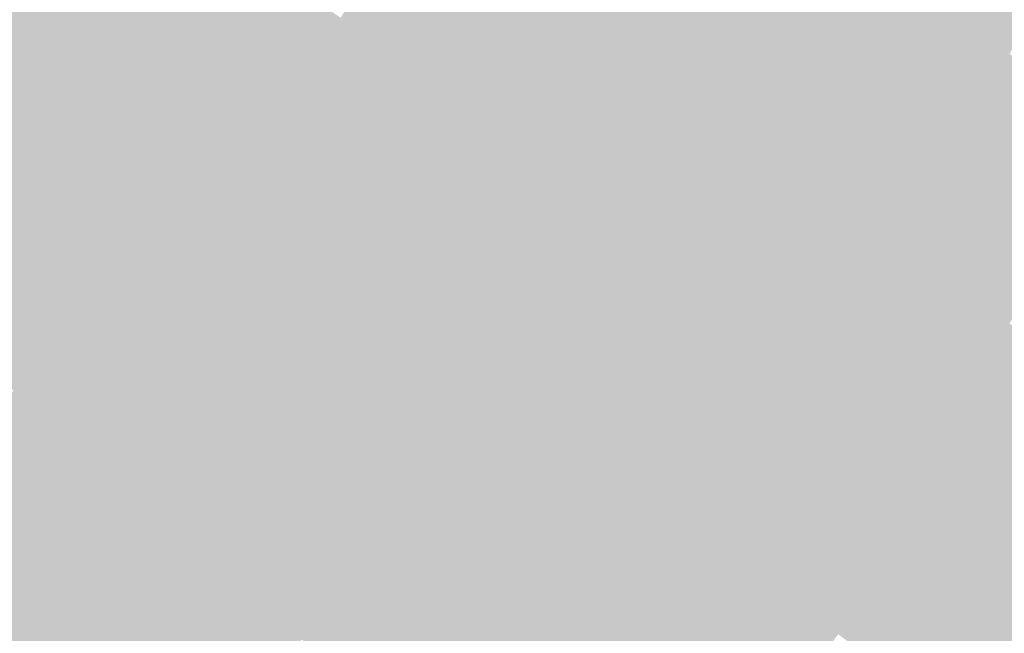
# Model space of a CAD drawing. Units: inches. Extents: x -266 to 784, y -170 to 213.
# Drawn here: x 88 to 116, y -83 to -65 of the extents above; entities that cross this region are included whole.
import ezdxf

# ---------------------------------------------------------------- set-up
doc = ezdxf.new("R2010")
doc.units = ezdxf.units.IN
doc.header["$MEASUREMENT"] = 0

msp = doc.modelspace()

# ---------------------------------------------------------------- linework, layer by layer
at = {"color": 235, "true_color": 0xa55279}
msp.add_solid([(115.531686, -61.752973), (116.413607, -62.224369), (113.981396, -64.569663), (114.851483, -65.062561)], dxfattribs=at)
at = {"color": 231, "true_color": 0xf67bc0}
msp.add_solid([(93.124597, -62.223866), (93.956066, -62.779436), (91.569499, -64.490517), (92.387084, -65.066326)], dxfattribs=at)
at = {"color": 233, "true_color": 0xd0689d}
msp.add_solid([(103.785162, -62.206432), (104.64289, -62.720535), (102.227281, -64.734712), (103.072135, -65.26971)], dxfattribs=at)
at = {"color": 243, "true_color": 0xbb5d8b}
msp.add_solid([(109.630961, -62.105172), (110.501048, -62.59807), (108.073805, -64.776946), (108.931533, -65.291049)], dxfattribs=at)
at = {"color": 235, "true_color": 0xa15076}
msp.add_solid([(116.413607, -62.224369), (117.295528, -62.695766), (114.851483, -65.062561), (115.72157, -65.55546)], dxfattribs=at)
at = {"color": 231, "true_color": 0xfe7ac8}
msp.add_solid([(89.116745, -62.763093), (89.934329, -63.338901), (87.549621, -64.931224), (88.352828, -65.526924)], dxfattribs=at)
at = {"color": 231, "true_color": 0xf279bd}
msp.add_solid([(93.956066, -62.779436), (94.787536, -63.335007), (92.387084, -65.066326), (93.204669, -65.642134)], dxfattribs=at)
at = {"color": 223, "true_color": 0xe170ad}
msp.add_solid([(98.847867, -62.594722), (99.692721, -63.129719), (97.281945, -65.001717), (98.113414, -65.557288)], dxfattribs=at)
at = {"color": 233, "true_color": 0xcc659a}
msp.add_solid([(104.64289, -62.720535), (105.500619, -63.234638), (103.072135, -65.26971), (103.916989, -65.804707)], dxfattribs=at)
at = {"color": 243, "true_color": 0xb65b88}
msp.add_solid([(110.501048, -62.59807), (111.371135, -63.090969), (108.931533, -65.291049), (109.789262, -65.805151)], dxfattribs=at)
at = {"color": 235, "true_color": 0x9d4e73}
msp.add_solid([(117.295528, -62.695766), (118.177449, -63.167163), (115.72157, -65.55546), (116.591657, -66.048358)], dxfattribs=at)
at = {"color": 225, "true_color": 0xb25985}
msp.add_solid([(111.371135, -63.090969), (112.241222, -63.583867), (109.789262, -65.805151), (110.646991, -66.319254)], dxfattribs=at)
at = {"color": 231, "true_color": 0xff7fca}
msp.add_solid([(89.934329, -63.338901), (90.751914, -63.914709), (88.352828, -65.526924), (89.156036, -66.122623)], dxfattribs=at)
at = {"color": 231, "true_color": 0xee76ba}
msp.add_solid([(94.787536, -63.335007), (95.619005, -63.890577), (93.204669, -65.642134), (94.022254, -66.217942)], dxfattribs=at)
at = {"color": 223, "true_color": 0xdd6eaa}
msp.add_solid([(99.692721, -63.129719), (100.537574, -63.664717), (98.113414, -65.557288), (98.944884, -66.112858)], dxfattribs=at)
at = {"color": 233, "true_color": 0xc86397}
msp.add_solid([(105.500619, -63.234638), (106.358348, -63.74874), (103.916989, -65.804707), (104.761842, -66.339705)], dxfattribs=at)
at = {"color": 225, "true_color": 0xae5682}
msp.add_solid([(112.241222, -63.583867), (113.111309, -64.076765), (110.646991, -66.319254), (111.504719, -66.833357)], dxfattribs=at)
at = {"color": 231, "true_color": 0xfb7dc7}
msp.add_solid([(90.751914, -63.914709), (91.569499, -64.490517), (89.156036, -66.122623), (89.959244, -66.718322)], dxfattribs=at)
at = {"color": 231, "true_color": 0xea74b6}
msp.add_solid([(95.619005, -63.890577), (96.450475, -64.446147), (94.022254, -66.217942), (94.839838, -66.79375)], dxfattribs=at)
at = {"color": 223, "true_color": 0xd96ca6}
msp.add_solid([(100.537574, -63.664717), (101.382428, -64.199714), (98.944884, -66.112858), (99.776353, -66.668428)], dxfattribs=at)
at = {"color": 233, "true_color": 0xc36194}
msp.add_solid([(106.358348, -63.74874), (107.216076, -64.262843), (104.761842, -66.339705), (105.606696, -66.874703)], dxfattribs=at)
at = {"color": 233, "true_color": 0xd46aa3}
msp.add_solid([(101.382428, -64.199714), (102.227281, -64.734712), (99.776353, -66.668428), (100.607823, -67.223998)], dxfattribs=at)
at = {"color": 225, "true_color": 0xaa547e}
msp.add_solid([(113.111309, -64.076765), (113.981396, -64.569663), (111.504719, -66.833357), (112.362448, -67.34746)], dxfattribs=at)
at = {"color": 231, "true_color": 0xf67bc3}
msp.add_solid([(91.569499, -64.490517), (92.387084, -65.066326), (89.959244, -66.718322), (90.762451, -67.314021)], dxfattribs=at)
at = {"color": 223, "true_color": 0xe572b3}
msp.add_solid([(96.450475, -64.446147), (97.281945, -65.001717), (94.839838, -66.79375), (95.657423, -67.369558)], dxfattribs=at)
at = {"color": 233, "true_color": 0xbf5f91}
msp.add_solid([(107.216076, -64.262843), (108.073805, -64.776946), (105.606696, -66.874703), (106.451549, -67.4097)], dxfattribs=at)
at = {"color": 233, "true_color": 0xd068a0}
msp.add_solid([(102.227281, -64.734712), (103.072135, -65.26971), (100.607823, -67.223998), (101.439293, -67.779568)], dxfattribs=at)
at = {"color": 233, "true_color": 0xbb5d8d}
msp.add_solid([(108.073805, -64.776946), (108.931533, -65.291049), (106.451549, -67.4097), (107.296403, -67.944698)], dxfattribs=at)
at = {"color": 235, "true_color": 0xa5527b}
msp.add_solid([(113.981396, -64.569663), (114.851483, -65.062561), (112.362448, -67.34746), (113.220177, -67.861562)], dxfattribs=at)
at = {"color": 231, "true_color": 0xfe7acc}
msp.add_solid([(87.549621, -64.931224), (88.352828, -65.526924), (85.929761, -67.060243), (86.718107, -67.675475)], dxfattribs=at)
at = {"color": 231, "true_color": 0xf279c0}
msp.add_solid([(92.387084, -65.066326), (93.204669, -65.642134), (90.762451, -67.314021), (91.565659, -67.909721)], dxfattribs=at)
at = {"color": 223, "true_color": 0xe170b0}
msp.add_solid([(97.281945, -65.001717), (98.113414, -65.557288), (95.657423, -67.369558), (96.475008, -67.945367)], dxfattribs=at)
at = {"color": 235, "true_color": 0xa15078}
msp.add_solid([(114.851483, -65.062561), (115.72157, -65.55546), (113.220177, -67.861562), (114.077905, -68.375665)], dxfattribs=at)
at = {"color": 233, "true_color": 0xcc659d}
msp.add_solid([(103.072135, -65.26971), (103.916989, -65.804707), (101.439293, -67.779568), (102.270762, -68.335139)], dxfattribs=at)
at = {"color": 243, "true_color": 0xb65b8a}
msp.add_solid([(108.931533, -65.291049), (109.789262, -65.805151), (107.296403, -67.944698), (108.141256, -68.479695)], dxfattribs=at)
at = {"color": 231, "true_color": 0xff7fcd}
msp.add_solid([(88.352828, -65.526924), (89.156036, -66.122623), (86.718107, -67.675475), (87.506453, -68.290707)], dxfattribs=at)
at = {"color": 231, "true_color": 0xee76bc}
msp.add_solid([(93.204669, -65.642134), (94.022254, -66.217942), (91.565659, -67.909721), (92.368866, -68.50542)], dxfattribs=at)
at = {"color": 223, "true_color": 0xdd6eac}
msp.add_solid([(98.113414, -65.557288), (98.944884, -66.112858), (96.475008, -67.945367), (97.292593, -68.521175)], dxfattribs=at)
at = {"color": 235, "true_color": 0x9d4e75}
msp.add_solid([(115.72157, -65.55546), (116.591657, -66.048358), (114.077905, -68.375665), (114.935634, -68.889768)], dxfattribs=at)
at = {"color": 233, "true_color": 0xc86399}
msp.add_solid([(103.916989, -65.804707), (104.761842, -66.339705), (102.270762, -68.335139), (103.102232, -68.890709)], dxfattribs=at)
at = {"color": 225, "true_color": 0xb25987}
msp.add_solid([(109.789262, -65.805151), (110.646991, -66.319254), (108.141256, -68.479695), (108.98611, -69.014693)], dxfattribs=at)
at = {"color": 231, "true_color": 0xfb7dca}
msp.add_solid([(89.156036, -66.122623), (89.959244, -66.718322), (87.506453, -68.290707), (88.2948, -68.905938)], dxfattribs=at)
at = {"color": 231, "true_color": 0xea74b9}
msp.add_solid([(94.022254, -66.217942), (94.839838, -66.79375), (92.368866, -68.50542), (93.172074, -69.101119)], dxfattribs=at)
at = {"color": 223, "true_color": 0xd96ca9}
msp.add_solid([(98.944884, -66.112858), (99.776353, -66.668428), (97.292593, -68.521175), (98.110178, -69.096983)], dxfattribs=at)
at = {"color": 235, "true_color": 0x994c72}
msp.add_solid([(116.591657, -66.048358), (117.461744, -66.541256), (114.935634, -68.889768), (115.793362, -69.40387)], dxfattribs=at)
at = {"color": 233, "true_color": 0xc36196}
msp.add_solid([(104.761842, -66.339705), (105.606696, -66.874703), (103.102232, -68.890709), (103.933702, -69.446279)], dxfattribs=at)
at = {"color": 225, "true_color": 0xae5684}
msp.add_solid([(110.646991, -66.319254), (111.504719, -66.833357), (108.98611, -69.014693), (109.830963, -69.549691)], dxfattribs=at)
at = {"color": 231, "true_color": 0xf67bc6}
msp.add_solid([(89.959244, -66.718322), (90.762451, -67.314021), (88.2948, -68.905938), (89.083146, -69.52117)], dxfattribs=at)
at = {"color": 223, "true_color": 0xd46aa6}
msp.add_solid([(99.776353, -66.668428), (100.607823, -67.223998), (98.110178, -69.096983), (98.927762, -69.672791)], dxfattribs=at)
at = {"color": 235, "true_color": 0x944a6e}
msp.add_solid([(117.461744, -66.541256), (118.331831, -67.034154), (115.793362, -69.40387), (116.651091, -69.917973)], dxfattribs=at)
at = {"color": 223, "true_color": 0xe572b6}
msp.add_solid([(94.839838, -66.79375), (95.657423, -67.369558), (93.172074, -69.101119), (93.975281, -69.696819)], dxfattribs=at)
at = {"color": 233, "true_color": 0xbf5f93}
msp.add_solid([(105.606696, -66.874703), (106.451549, -67.4097), (103.933702, -69.446279), (104.765171, -70.001849)], dxfattribs=at)
at = {"color": 225, "true_color": 0xaa5480}
msp.add_solid([(111.504719, -66.833357), (112.362448, -67.34746), (109.830963, -69.549691), (110.675817, -70.084688)], dxfattribs=at)
at = {"color": 231, "true_color": 0xf279c3}
msp.add_solid([(90.762451, -67.314021), (91.565659, -67.909721), (89.083146, -69.52117), (89.871493, -70.136401)], dxfattribs=at)
at = {"color": 233, "true_color": 0xd068a2}
msp.add_solid([(100.607823, -67.223998), (101.439293, -67.779568), (98.927762, -69.672791), (99.745347, -70.248599)], dxfattribs=at)
at = {"color": 225, "true_color": 0xa5527d}
msp.add_solid([(112.362448, -67.34746), (113.220177, -67.861562), (110.675817, -70.084688), (111.520671, -70.619686)], dxfattribs=at)
at = {"color": 223, "true_color": 0xe170b2}
msp.add_solid([(95.657423, -67.369558), (96.475008, -67.945367), (93.975281, -69.696819), (94.778489, -70.292518)], dxfattribs=at)
at = {"color": 233, "true_color": 0xbb5d8f}
msp.add_solid([(106.451549, -67.4097), (107.296403, -67.944698), (104.765171, -70.001849), (105.596641, -70.55742)], dxfattribs=at)
at = {"color": 231, "true_color": 0xee76bf}
msp.add_solid([(91.565659, -67.909721), (92.368866, -68.50542), (89.871493, -70.136401), (90.659839, -70.751633)], dxfattribs=at)
at = {"color": 233, "true_color": 0xcc659f}
msp.add_solid([(101.439293, -67.779568), (102.270762, -68.335139), (99.745347, -70.248599), (100.562932, -70.824408)], dxfattribs=at)
at = {"color": 235, "true_color": 0xa1507a}
msp.add_solid([(113.220177, -67.861562), (114.077905, -68.375665), (111.520671, -70.619686), (112.365524, -71.154683)], dxfattribs=at)
at = {"color": 223, "true_color": 0xdd6eaf}
msp.add_solid([(96.475008, -67.945367), (97.292593, -68.521175), (94.778489, -70.292518), (95.581696, -70.888217)], dxfattribs=at)
at = {"color": 233, "true_color": 0xb65b8c}
msp.add_solid([(107.296403, -67.944698), (108.141256, -68.479695), (105.596641, -70.55742), (106.42811, -71.11299)], dxfattribs=at)
at = {"color": 231, "true_color": 0xfb7dcd}
msp.add_solid([(87.506453, -68.290707), (88.2948, -68.905938), (85.80416, -70.417655), (86.577171, -71.052048)], dxfattribs=at)
at = {"color": 233, "true_color": 0xc8639c}
msp.add_solid([(102.270762, -68.335139), (103.102232, -68.890709), (100.562932, -70.824408), (101.380517, -71.400216)], dxfattribs=at)
at = {"color": 225, "true_color": 0xb25989}
msp.add_solid([(108.141256, -68.479695), (108.98611, -69.014693), (106.42811, -71.11299), (107.25958, -71.66856)], dxfattribs=at)
at = {"color": 235, "true_color": 0x9d4e77}
msp.add_solid([(114.077905, -68.375665), (114.935634, -68.889768), (112.365524, -71.154683), (113.210378, -71.689681)], dxfattribs=at)
at = {"color": 231, "true_color": 0xea74bc}
msp.add_solid([(92.368866, -68.50542), (93.172074, -69.101119), (90.659839, -70.751633), (91.448186, -71.366865)], dxfattribs=at)
at = {"color": 223, "true_color": 0xd96cac}
msp.add_solid([(97.292593, -68.521175), (98.110178, -69.096983), (95.581696, -70.888217), (96.384904, -71.483917)], dxfattribs=at)
at = {"color": 231, "true_color": 0xf67bc9}
msp.add_solid([(88.2948, -68.905938), (89.083146, -69.52117), (86.577171, -71.052048), (87.350181, -71.686441)], dxfattribs=at)
at = {"color": 233, "true_color": 0xc36198}
msp.add_solid([(103.102232, -68.890709), (103.933702, -69.446279), (101.380517, -71.400216), (102.198102, -71.976024)], dxfattribs=at)
at = {"color": 225, "true_color": 0xae5686}
msp.add_solid([(108.98611, -69.014693), (109.830963, -69.549691), (107.25958, -71.66856), (108.09105, -72.22413)], dxfattribs=at)
at = {"color": 235, "true_color": 0x994c73}
msp.add_solid([(114.935634, -68.889768), (115.793362, -69.40387), (113.210378, -71.689681), (114.055231, -72.224679)], dxfattribs=at)
at = {"color": 223, "true_color": 0xe572b8}
msp.add_solid([(93.172074, -69.101119), (93.975281, -69.696819), (91.448186, -71.366865), (92.236532, -71.982096)], dxfattribs=at)
at = {"color": 223, "true_color": 0xd46aa8}
msp.add_solid([(98.110178, -69.096983), (98.927762, -69.672791), (96.384904, -71.483917), (97.188111, -72.079616)], dxfattribs=at)
at = {"color": 231, "true_color": 0xf279c6}
msp.add_solid([(89.083146, -69.52117), (89.871493, -70.136401), (87.350181, -71.686441), (88.123192, -72.320834)], dxfattribs=at)
at = {"color": 233, "true_color": 0xbf5f95}
msp.add_solid([(103.933702, -69.446279), (104.765171, -70.001849), (102.198102, -71.976024), (103.015686, -72.551832)], dxfattribs=at)
at = {"color": 225, "true_color": 0xaa5482}
msp.add_solid([(109.830963, -69.549691), (110.675817, -70.084688), (108.09105, -72.22413), (108.922519, -72.779701)], dxfattribs=at)
at = {"color": 235, "true_color": 0x944a70}
msp.add_solid([(115.793362, -69.40387), (116.651091, -69.917973), (114.055231, -72.224679), (114.900085, -72.759676)], dxfattribs=at)
at = {"color": 223, "true_color": 0xe170b5}
msp.add_solid([(93.975281, -69.696819), (94.778489, -70.292518), (92.236532, -71.982096), (93.024878, -72.597328)], dxfattribs=at)
at = {"color": 233, "true_color": 0xd068a5}
msp.add_solid([(98.927762, -69.672791), (99.745347, -70.248599), (97.188111, -72.079616), (97.991319, -72.675315)], dxfattribs=at)
at = {"color": 231, "true_color": 0xee76c2}
msp.add_solid([(89.871493, -70.136401), (90.659839, -70.751633), (88.123192, -72.320834), (88.896202, -72.955228)], dxfattribs=at)
at = {"color": 233, "true_color": 0xbb5d92}
msp.add_solid([(104.765171, -70.001849), (105.596641, -70.55742), (103.015686, -72.551832), (103.833271, -73.12764)], dxfattribs=at)
at = {"color": 225, "true_color": 0xa5527f}
msp.add_solid([(110.675817, -70.084688), (111.520671, -70.619686), (108.922519, -72.779701), (109.753989, -73.335271)], dxfattribs=at)
at = {"color": 235, "true_color": 0x90486d}
msp.add_solid([(116.651091, -69.917973), (117.50882, -70.432076), (114.900085, -72.759676), (115.744938, -73.294674)], dxfattribs=at)
at = {"color": 223, "true_color": 0xdd6eb2}
msp.add_solid([(94.778489, -70.292518), (95.581696, -70.888217), (93.024878, -72.597328), (93.813225, -73.212559)], dxfattribs=at)
at = {"color": 233, "true_color": 0xcc65a1}
msp.add_solid([(99.745347, -70.248599), (100.562932, -70.824408), (97.991319, -72.675315), (98.794526, -73.271014)], dxfattribs=at)
at = {"color": 227, "true_color": 0x8c456a}
msp.add_solid([(117.50882, -70.432076), (118.366548, -70.946179), (115.744938, -73.294674), (116.589792, -73.829672)], dxfattribs=at)
at = {"color": 231, "true_color": 0xea74bf}
msp.add_solid([(90.659839, -70.751633), (91.448186, -71.366865), (88.896202, -72.955228), (89.669213, -73.589621)], dxfattribs=at)
at = {"color": 233, "true_color": 0xb65b8e}
msp.add_solid([(105.596641, -70.55742), (106.42811, -71.11299), (103.833271, -73.12764), (104.650856, -73.703449)], dxfattribs=at)
at = {"color": 225, "true_color": 0xa1507c}
msp.add_solid([(111.520671, -70.619686), (112.365524, -71.154683), (109.753989, -73.335271), (110.585458, -73.890841)], dxfattribs=at)
at = {"color": 223, "true_color": 0xd96cae}
msp.add_solid([(95.581696, -70.888217), (96.384904, -71.483917), (93.813225, -73.212559), (94.601571, -73.827791)], dxfattribs=at)
at = {"color": 233, "true_color": 0xc8639e}
msp.add_solid([(100.562932, -70.824408), (101.380517, -71.400216), (98.794526, -73.271014), (99.597734, -73.866714)], dxfattribs=at)
at = {"color": 225, "true_color": 0xb2598b}
msp.add_solid([(106.42811, -71.11299), (107.25958, -71.66856), (104.650856, -73.703449), (105.468441, -74.279257)], dxfattribs=at)
at = {"color": 235, "true_color": 0x9d4e78}
msp.add_solid([(112.365524, -71.154683), (113.210378, -71.689681), (110.585458, -73.890841), (111.416928, -74.446411)], dxfattribs=at)
at = {"color": 223, "true_color": 0xe572bb}
msp.add_solid([(91.448186, -71.366865), (92.236532, -71.982096), (89.669213, -73.589621), (90.442223, -74.224014)], dxfattribs=at)
at = {"color": 223, "true_color": 0xd46aab}
msp.add_solid([(96.384904, -71.483917), (97.188111, -72.079616), (94.601571, -73.827791), (95.389918, -74.443022)], dxfattribs=at)
at = {"color": 233, "true_color": 0xc3619b}
msp.add_solid([(101.380517, -71.400216), (102.198102, -71.976024), (99.597734, -73.866714), (100.400941, -74.462413)], dxfattribs=at)
at = {"color": 231, "true_color": 0xf279c8}
msp.add_solid([(87.350181, -71.686441), (88.123192, -72.320834), (85.5646, -73.808531), (86.321808, -74.461704)], dxfattribs=at)
at = {"color": 225, "true_color": 0xae5688}
msp.add_solid([(107.25958, -71.66856), (108.09105, -72.22413), (105.468441, -74.279257), (106.286026, -74.855065)], dxfattribs=at)
at = {"color": 235, "true_color": 0x994c75}
msp.add_solid([(113.210378, -71.689681), (114.055231, -72.224679), (111.416928, -74.446411), (112.248398, -75.001981)], dxfattribs=at)
at = {"color": 223, "true_color": 0xe170b8}
msp.add_solid([(92.236532, -71.982096), (93.024878, -72.597328), (90.442223, -74.224014), (91.215233, -74.858408)], dxfattribs=at)
at = {"color": 223, "true_color": 0xd068a7}
msp.add_solid([(97.188111, -72.079616), (97.991319, -72.675315), (95.389918, -74.443022), (96.178264, -75.058254)], dxfattribs=at)
at = {"color": 233, "true_color": 0xbf5f97}
msp.add_solid([(102.198102, -71.976024), (103.015686, -72.551832), (100.400941, -74.462413), (101.204149, -75.058112)], dxfattribs=at)
at = {"color": 231, "true_color": 0xee76c5}
msp.add_solid([(88.123192, -72.320834), (88.896202, -72.955228), (86.321808, -74.461704), (87.079017, -75.114877)], dxfattribs=at)
at = {"color": 225, "true_color": 0xaa5484}
msp.add_solid([(108.09105, -72.22413), (108.922519, -72.779701), (106.286026, -74.855065), (107.103611, -75.430873)], dxfattribs=at)
at = {"color": 235, "true_color": 0x944a72}
msp.add_solid([(114.055231, -72.224679), (114.900085, -72.759676), (112.248398, -75.001981), (113.079867, -75.557552)], dxfattribs=at)
at = {"color": 223, "true_color": 0xdd6eb4}
msp.add_solid([(93.024878, -72.597328), (93.813225, -73.212559), (91.215233, -74.858408), (91.988244, -75.492801)], dxfattribs=at)
at = {"color": 233, "true_color": 0xcc65a4}
msp.add_solid([(97.991319, -72.675315), (98.794526, -73.271014), (96.178264, -75.058254), (96.966611, -75.673486)], dxfattribs=at)
at = {"color": 233, "true_color": 0xbb5d94}
msp.add_solid([(103.015686, -72.551832), (103.833271, -73.12764), (101.204149, -75.058112), (102.007356, -75.653812)], dxfattribs=at)
at = {"color": 231, "true_color": 0xea74c1}
msp.add_solid([(88.896202, -72.955228), (89.669213, -73.589621), (87.079017, -75.114877), (87.836226, -75.76805)], dxfattribs=at)
at = {"color": 225, "true_color": 0xa55281}
msp.add_solid([(108.922519, -72.779701), (109.753989, -73.335271), (107.103611, -75.430873), (107.921195, -76.006681)], dxfattribs=at)
at = {"color": 235, "true_color": 0x90486f}
msp.add_solid([(114.900085, -72.759676), (115.744938, -73.294674), (113.079867, -75.557552), (113.911337, -76.113122)], dxfattribs=at)
at = {"color": 223, "true_color": 0xd96cb1}
msp.add_solid([(93.813225, -73.212559), (94.601571, -73.827791), (91.988244, -75.492801), (92.761254, -76.127194)], dxfattribs=at)
at = {"color": 233, "true_color": 0xc863a0}
msp.add_solid([(98.794526, -73.271014), (99.597734, -73.866714), (96.966611, -75.673486), (97.754957, -76.288717)], dxfattribs=at)
at = {"color": 233, "true_color": 0xb65b90}
msp.add_solid([(103.833271, -73.12764), (104.650856, -73.703449), (102.007356, -75.653812), (102.810564, -76.249511)], dxfattribs=at)
at = {"color": 227, "true_color": 0x8c456b}
msp.add_solid([(115.744938, -73.294674), (116.589792, -73.829672), (113.911337, -76.113122), (114.742806, -76.668692)], dxfattribs=at)
at = {"color": 231, "true_color": 0xe572be}
msp.add_solid([(89.669213, -73.589621), (90.442223, -74.224014), (87.836226, -75.76805), (88.593435, -76.421223)], dxfattribs=at)
at = {"color": 225, "true_color": 0xa1507e}
msp.add_solid([(109.753989, -73.335271), (110.585458, -73.890841), (107.921195, -76.006681), (108.73878, -76.582489)], dxfattribs=at)
at = {"color": 223, "true_color": 0xd46aad}
msp.add_solid([(94.601571, -73.827791), (95.389918, -74.443022), (92.761254, -76.127194), (93.534265, -76.761587)], dxfattribs=at)
at = {"color": 233, "true_color": 0xc3619d}
msp.add_solid([(99.597734, -73.866714), (100.400941, -74.462413), (97.754957, -76.288717), (98.543303, -76.903949)], dxfattribs=at)
at = {"color": 225, "true_color": 0xb2598d}
msp.add_solid([(104.650856, -73.703449), (105.468441, -74.279257), (102.810564, -76.249511), (103.613772, -76.84521)], dxfattribs=at)
at = {"color": 235, "true_color": 0x9d4e7a}
msp.add_solid([(110.585458, -73.890841), (111.416928, -74.446411), (108.73878, -76.582489), (109.556365, -77.158298)], dxfattribs=at)
at = {"color": 227, "true_color": 0x884368}
msp.add_solid([(116.589792, -73.829672), (117.434646, -74.364669), (114.742806, -76.668692), (115.574276, -77.224262)], dxfattribs=at)
at = {"color": 223, "true_color": 0xe170ba}
msp.add_solid([(90.442223, -74.224014), (91.215233, -74.858408), (88.593435, -76.421223), (89.350644, -77.074395)], dxfattribs=at)
at = {"color": 223, "true_color": 0xd068aa}
msp.add_solid([(95.389918, -74.443022), (96.178264, -75.058254), (93.534265, -76.761587), (94.307275, -77.395981)], dxfattribs=at)
at = {"color": 233, "true_color": 0xbf5f99}
msp.add_solid([(100.400941, -74.462413), (101.204149, -75.058112), (98.543303, -76.903949), (99.33165, -77.51918)], dxfattribs=at)
at = {"color": 225, "true_color": 0xae568a}
msp.add_solid([(105.468441, -74.279257), (106.286026, -74.855065), (103.613772, -76.84521), (104.416979, -77.44091)], dxfattribs=at)
at = {"color": 235, "true_color": 0x994c77}
msp.add_solid([(111.416928, -74.446411), (112.248398, -75.001981), (109.556365, -77.158298), (110.37395, -77.734106)], dxfattribs=at)
at = {"color": 237, "true_color": 0x834165}
msp.add_solid([(117.434646, -74.364669), (118.279499, -74.899667), (115.574276, -77.224262), (116.405746, -77.779833)], dxfattribs=at)
at = {"color": 223, "true_color": 0xdd6eb7}
msp.add_solid([(91.215233, -74.858408), (91.988244, -75.492801), (89.350644, -77.074395), (90.107853, -77.727568)], dxfattribs=at)
at = {"color": 225, "true_color": 0xaa5486}
msp.add_solid([(106.286026, -74.855065), (107.103611, -75.430873), (104.416979, -77.44091), (105.220187, -78.036609)], dxfattribs=at)
at = {"color": 235, "true_color": 0x944a74}
msp.add_solid([(112.248398, -75.001981), (113.079867, -75.557552), (110.37395, -77.734106), (111.191535, -78.309914)], dxfattribs=at)
at = {"color": 237, "true_color": 0x7f3f62}
msp.add_solid([(118.279499, -74.899667), (119.124353, -75.434664), (116.405746, -77.779833), (117.237215, -78.335403)], dxfattribs=at)
at = {"color": 223, "true_color": 0xcc65a6}
msp.add_solid([(96.178264, -75.058254), (96.966611, -75.673486), (94.307275, -77.395981), (95.080286, -78.030374)], dxfattribs=at)
at = {"color": 233, "true_color": 0xbb5d96}
msp.add_solid([(101.204149, -75.058112), (102.007356, -75.653812), (99.33165, -77.51918), (100.119996, -78.134412)], dxfattribs=at)
at = {"color": 223, "true_color": 0xd96cb3}
msp.add_solid([(91.988244, -75.492801), (92.761254, -76.127194), (90.107853, -77.727568), (90.865062, -78.380741)], dxfattribs=at)
at = {"color": 225, "true_color": 0xa55283}
msp.add_solid([(107.103611, -75.430873), (107.921195, -76.006681), (105.220187, -78.036609), (106.023394, -78.632308)], dxfattribs=at)
at = {"color": 235, "true_color": 0x904870}
msp.add_solid([(113.079867, -75.557552), (113.911337, -76.113122), (111.191535, -78.309914), (112.009119, -78.885722)], dxfattribs=at)
at = {"color": 231, "true_color": 0xe572c0}
msp.add_solid([(87.836226, -75.76805), (88.593435, -76.421223), (85.950331, -77.900839), (86.691282, -78.572398)], dxfattribs=at)
at = {"color": 233, "true_color": 0xc863a3}
msp.add_solid([(96.966611, -75.673486), (97.754957, -76.288717), (95.080286, -78.030374), (95.853296, -78.664767)], dxfattribs=at)
at = {"color": 233, "true_color": 0xb65b93}
msp.add_solid([(102.007356, -75.653812), (102.810564, -76.249511), (100.119996, -78.134412), (100.908343, -78.749644)], dxfattribs=at)
at = {"color": 223, "true_color": 0xd46ab0}
msp.add_solid([(92.761254, -76.127194), (93.534265, -76.761587), (90.865062, -78.380741), (91.62227, -79.033914)], dxfattribs=at)
at = {"color": 225, "true_color": 0xa15080}
msp.add_solid([(107.921195, -76.006681), (108.73878, -76.582489), (106.023394, -78.632308), (106.826602, -79.228008)], dxfattribs=at)
at = {"color": 227, "true_color": 0x8c456d}
msp.add_solid([(113.911337, -76.113122), (114.742806, -76.668692), (112.009119, -78.885722), (112.826704, -79.46153)], dxfattribs=at)
at = {"color": 223, "true_color": 0xe170bd}
msp.add_solid([(88.593435, -76.421223), (89.350644, -77.074395), (86.691282, -78.572398), (87.432233, -79.243957)], dxfattribs=at)
at = {"color": 233, "true_color": 0xc3619f}
msp.add_solid([(97.754957, -76.288717), (98.543303, -76.903949), (95.853296, -78.664767), (96.626307, -79.299161)], dxfattribs=at)
at = {"color": 215, "true_color": 0xb2598f}
msp.add_solid([(102.810564, -76.249511), (103.613772, -76.84521), (100.908343, -78.749644), (101.696689, -79.364875)], dxfattribs=at)
at = {"color": 225, "true_color": 0x9d4e7c}
msp.add_solid([(108.73878, -76.582489), (109.556365, -77.158298), (106.826602, -79.228008), (107.629809, -79.823707)], dxfattribs=at)
at = {"color": 227, "true_color": 0x88436a}
msp.add_solid([(114.742806, -76.668692), (115.574276, -77.224262), (112.826704, -79.46153), (113.644289, -80.037339)], dxfattribs=at)
at = {"color": 223, "true_color": 0xd068ac}
msp.add_solid([(93.534265, -76.761587), (94.307275, -77.395981), (91.62227, -79.033914), (92.379479, -79.687087)], dxfattribs=at)
at = {"color": 233, "true_color": 0xbf5f9c}
msp.add_solid([(98.543303, -76.903949), (99.33165, -77.51918), (96.626307, -79.299161), (97.399317, -79.933554)], dxfattribs=at)
at = {"color": 225, "true_color": 0xae568c}
msp.add_solid([(103.613772, -76.84521), (104.416979, -77.44091), (101.696689, -79.364875), (102.485036, -79.980107)], dxfattribs=at)
at = {"color": 223, "true_color": 0xdd6eb9}
msp.add_solid([(89.350644, -77.074395), (90.107853, -77.727568), (87.432233, -79.243957), (88.173184, -79.915516)], dxfattribs=at)
at = {"color": 235, "true_color": 0x994c79}
msp.add_solid([(109.556365, -77.158298), (110.37395, -77.734106), (107.629809, -79.823707), (108.433017, -80.419406)], dxfattribs=at)
at = {"color": 237, "true_color": 0x834166}
msp.add_solid([(115.574276, -77.224262), (116.405746, -77.779833), (113.644289, -80.037339), (114.461874, -80.613147)], dxfattribs=at)
at = {"color": 223, "true_color": 0xcc65a9}
msp.add_solid([(94.307275, -77.395981), (95.080286, -78.030374), (92.379479, -79.687087), (93.136688, -80.34026)], dxfattribs=at)
at = {"color": 233, "true_color": 0xbb5d98}
msp.add_solid([(99.33165, -77.51918), (100.119996, -78.134412), (97.399317, -79.933554), (98.172328, -80.567947)], dxfattribs=at)
at = {"color": 225, "true_color": 0xaa5488}
msp.add_solid([(104.416979, -77.44091), (105.220187, -78.036609), (102.485036, -79.980107), (103.273382, -80.595338)], dxfattribs=at)
at = {"color": 223, "true_color": 0xd96cb6}
msp.add_solid([(90.107853, -77.727568), (90.865062, -78.380741), (88.173184, -79.915516), (88.914135, -80.587075)], dxfattribs=at)
at = {"color": 235, "true_color": 0x944a75}
msp.add_solid([(110.37395, -77.734106), (111.191535, -78.309914), (108.433017, -80.419406), (109.236224, -81.015105)], dxfattribs=at)
at = {"color": 237, "true_color": 0x7f3f63}
msp.add_solid([(116.405746, -77.779833), (117.237215, -78.335403), (114.461874, -80.613147), (115.279459, -81.188955)], dxfattribs=at)
at = {"color": 233, "true_color": 0xc863a5}
msp.add_solid([(95.080286, -78.030374), (95.853296, -78.664767), (93.136688, -80.34026), (93.893897, -80.993433)], dxfattribs=at)
at = {"color": 233, "true_color": 0xb65b95}
msp.add_solid([(100.119996, -78.134412), (100.908343, -78.749644), (98.172328, -80.567947), (98.945338, -81.20234)], dxfattribs=at)
at = {"color": 225, "true_color": 0xa55285}
msp.add_solid([(105.220187, -78.036609), (106.023394, -78.632308), (103.273382, -80.595338), (104.061728, -81.21057)], dxfattribs=at)
at = {"color": 223, "true_color": 0xd46ab2}
msp.add_solid([(90.865062, -78.380741), (91.62227, -79.033914), (88.914135, -80.587075), (89.655086, -81.258634)], dxfattribs=at)
at = {"color": 235, "true_color": 0x904872}
msp.add_solid([(111.191535, -78.309914), (112.009119, -78.885722), (109.236224, -81.015105), (110.039432, -81.610805)], dxfattribs=at)
at = {"color": 237, "true_color": 0x7b3d60}
msp.add_solid([(117.237215, -78.335403), (118.068685, -78.890973), (115.279459, -81.188955), (116.097043, -81.764763)], dxfattribs=at)
at = {"color": 233, "true_color": 0xc361a2}
msp.add_solid([(95.853296, -78.664767), (96.626307, -79.299161), (93.893897, -80.993433), (94.651106, -81.646605)], dxfattribs=at)
at = {"color": 225, "true_color": 0xa15081}
msp.add_solid([(106.023394, -78.632308), (106.826602, -79.228008), (104.061728, -81.21057), (104.850075, -81.825802)], dxfattribs=at)
at = {"color": 215, "true_color": 0xb25991}
msp.add_solid([(100.908343, -78.749644), (101.696689, -79.364875), (98.945338, -81.20234), (99.718348, -81.836734)], dxfattribs=at)
at = {"color": 227, "true_color": 0x8c456f}
msp.add_solid([(112.009119, -78.885722), (112.826704, -79.46153), (110.039432, -81.610805), (110.842639, -82.206504)], dxfattribs=at)
at = {"color": 237, "true_color": 0x763b5c}
msp.add_solid([(118.068685, -78.890973), (118.900155, -79.446543), (116.097043, -81.764763), (116.914628, -82.340571)], dxfattribs=at)
at = {"color": 223, "true_color": 0xdd6ebc}
msp.add_solid([(87.432233, -79.243957), (88.173184, -79.915516), (85.461156, -81.365784), (86.185403, -82.055325)], dxfattribs=at)
at = {"color": 223, "true_color": 0xd068af}
msp.add_solid([(91.62227, -79.033914), (92.379479, -79.687087), (89.655086, -81.258634), (90.396037, -81.930193)], dxfattribs=at)
at = {"color": 225, "true_color": 0x9d4e7e}
msp.add_solid([(106.826602, -79.228008), (107.629809, -79.823707), (104.850075, -81.825802), (105.638421, -82.441033)], dxfattribs=at)
at = {"color": 233, "true_color": 0xbf5f9e}
msp.add_solid([(96.626307, -79.299161), (97.399317, -79.933554), (94.651106, -81.646605), (95.408315, -82.299778)], dxfattribs=at)
at = {"color": 225, "true_color": 0xae568e}
msp.add_solid([(101.696689, -79.364875), (102.485036, -79.980107), (99.718348, -81.836734), (100.491359, -82.471127)], dxfattribs=at)
at = {"color": 227, "true_color": 0x88436b}
msp.add_solid([(112.826704, -79.46153), (113.644289, -80.037339), (110.842639, -82.206504), (111.645847, -82.802203)], dxfattribs=at)
at = {"color": 223, "true_color": 0xcc65ab}
msp.add_solid([(92.379479, -79.687087), (93.136688, -80.34026), (90.396037, -81.930193), (91.136988, -82.601751)], dxfattribs=at)
at = {"color": 235, "true_color": 0x994c7b}
msp.add_solid([(107.629809, -79.823707), (108.433017, -80.419406), (105.638421, -82.441033), (106.426768, -83.056265)], dxfattribs=at)
at = {"color": 223, "true_color": 0xd96cb8}
msp.add_solid([(88.173184, -79.915516), (88.914135, -80.587075), (86.185403, -82.055325), (86.90965, -82.744865)], dxfattribs=at)
at = {"color": 233, "true_color": 0xbb5d9a}
msp.add_solid([(97.399317, -79.933554), (98.172328, -80.567947), (95.408315, -82.299778), (96.165523, -82.952951)], dxfattribs=at)
at = {"color": 225, "true_color": 0xaa548a}
msp.add_solid([(102.485036, -79.980107), (103.273382, -80.595338), (100.491359, -82.471127), (101.264369, -83.10552)], dxfattribs=at)
at = {"color": 227, "true_color": 0x834168}
msp.add_solid([(113.644289, -80.037339), (114.461874, -80.613147), (111.645847, -82.802203), (112.449054, -83.397903)], dxfattribs=at)
at = {"color": 223, "true_color": 0xc863a7}
msp.add_solid([(93.136688, -80.34026), (93.893897, -80.993433), (91.136988, -82.601751), (91.87794, -83.27331)], dxfattribs=at)
at = {"color": 235, "true_color": 0x944a77}
msp.add_solid([(108.433017, -80.419406), (109.236224, -81.015105), (106.426768, -83.056265), (107.215114, -83.671496)], dxfattribs=at)
at = {"color": 223, "true_color": 0xd46ab5}
msp.add_solid([(88.914135, -80.587075), (89.655086, -81.258634), (86.90965, -82.744865), (87.633897, -83.434406)], dxfattribs=at)
at = {"color": 233, "true_color": 0xb65b97}
msp.add_solid([(98.172328, -80.567947), (98.945338, -81.20234), (96.165523, -82.952951), (96.922732, -83.606124)], dxfattribs=at)
at = {"color": 225, "true_color": 0xa55287}
msp.add_solid([(103.273382, -80.595338), (104.061728, -81.21057), (101.264369, -83.10552), (102.03738, -83.739914)], dxfattribs=at)
at = {"color": 237, "true_color": 0x7f3f65}
msp.add_solid([(114.461874, -80.613147), (115.279459, -81.188955), (112.449054, -83.397903), (113.252262, -83.993602)], dxfattribs=at)
at = {"color": 233, "true_color": 0xc361a4}
msp.add_solid([(93.893897, -80.993433), (94.651106, -81.646605), (91.87794, -83.27331), (92.618891, -83.944869)], dxfattribs=at)
at = {"color": 223, "true_color": 0xd068b1}
msp.add_solid([(89.655086, -81.258634), (90.396037, -81.930193), (87.633897, -83.434406), (88.358144, -84.123946)], dxfattribs=at)
at = {"color": 215, "true_color": 0xb25993}
msp.add_solid([(98.945338, -81.20234), (99.718348, -81.836734), (96.922732, -83.606124), (97.679941, -84.259297)], dxfattribs=at)
at = {"color": 225, "true_color": 0xa15083}
msp.add_solid([(104.061728, -81.21057), (104.850075, -81.825802), (102.03738, -83.739914), (102.81039, -84.374307)], dxfattribs=at)
at = {"color": 235, "true_color": 0x904874}
msp.add_solid([(109.236224, -81.015105), (110.039432, -81.610805), (107.215114, -83.671496), (108.003461, -84.286728)], dxfattribs=at)
at = {"color": 237, "true_color": 0x7b3d61}
msp.add_solid([(115.279459, -81.188955), (116.097043, -81.764763), (113.252262, -83.993602), (114.055469, -84.589301)], dxfattribs=at)
at = {"color": 233, "true_color": 0xbf5fa0}
msp.add_solid([(94.651106, -81.646605), (95.408315, -82.299778), (92.618891, -83.944869), (93.359842, -84.616428)], dxfattribs=at)
at = {"color": 215, "true_color": 0xae5690}
msp.add_solid([(99.718348, -81.836734), (100.491359, -82.471127), (97.679941, -84.259297), (98.43715, -84.91247)], dxfattribs=at)
at = {"color": 225, "true_color": 0x9d4e80}
msp.add_solid([(104.850075, -81.825802), (105.638421, -82.441033), (102.81039, -84.374307), (103.583401, -85.0087)], dxfattribs=at)
at = {"color": 227, "true_color": 0x8c4570}
msp.add_solid([(110.039432, -81.610805), (110.842639, -82.206504), (108.003461, -84.286728), (108.791807, -84.90196)], dxfattribs=at)
at = {"color": 237, "true_color": 0x763b5e}
msp.add_solid([(116.097043, -81.764763), (116.914628, -82.340571), (114.055469, -84.589301), (114.858677, -85.185001)], dxfattribs=at)
at = {"color": 223, "true_color": 0xcc65ad}
msp.add_solid([(90.396037, -81.930193), (91.136988, -82.601751), (88.358144, -84.123946), (89.082391, -84.813487)], dxfattribs=at)
at = {"color": 233, "true_color": 0xbb5d9d}
msp.add_solid([(95.408315, -82.299778), (96.165523, -82.952951), (93.359842, -84.616428), (94.100793, -85.287987)], dxfattribs=at)
at = {"color": 227, "true_color": 0x88436d}
msp.add_solid([(110.842639, -82.206504), (111.645847, -82.802203), (108.791807, -84.90196), (109.580153, -85.517191)], dxfattribs=at)
at = {"color": 237, "true_color": 0x72395a}
msp.add_solid([(116.914628, -82.340571), (117.732213, -82.91638), (114.858677, -85.185001), (115.661885, -85.7807)], dxfattribs=at)
at = {"color": 223, "true_color": 0xc863aa}
msp.add_solid([(91.136988, -82.601751), (91.87794, -83.27331), (89.082391, -84.813487), (89.806638, -85.503028)], dxfattribs=at)
at = {"color": 225, "true_color": 0xaa548c}
msp.add_solid([(100.491359, -82.471127), (101.264369, -83.10552), (98.43715, -84.91247), (99.194359, -85.565642)], dxfattribs=at)
at = {"color": 225, "true_color": 0x994c7c}
msp.add_solid([(105.638421, -82.441033), (106.426768, -83.056265), (103.583401, -85.0087), (104.356411, -85.643093)], dxfattribs=at)

doc.saveas('drawing.dxf')
